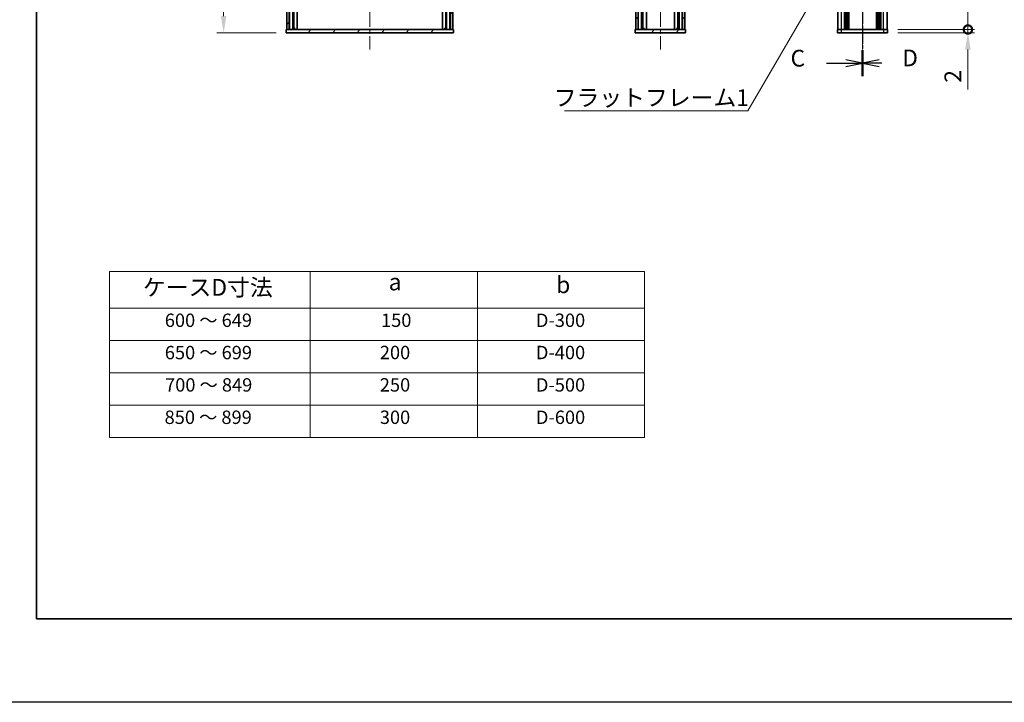
# Model space of a CAD drawing. Units: millimetres. Extents: x -50 to 7364, y -50 to 4717.
# Drawn here: x 792 to 1381, y 1696 to 2104 of the extents above; entities that cross this region are included whole.
import ezdxf

# ---------------------------------------------------------------- set-up
doc = ezdxf.new("R2010")
doc.units = ezdxf.units.MM
doc.header["$LTSCALE"] = 2
doc.linetypes.add('CHAIN', pattern=[0.3543, 0.2362, -0.0295, 0.0591, -0.0295])
doc.layers.get('Defpoints').update_dxf_attribs({"lineweight": 25})
for name, color, linetype, lineweight in [('Border (ISO)', 7, 'Continuous', 35), ('Centerline (ISO)', 131, 'Continuous', 18), ('Dimension (ISO)', 7, 'Continuous', 18), ('Hatch (ISO)', 1, 'Continuous', 18), ('Section Line (ISO)', 7, 'CHAIN', 25), ('Symbol (ISO)', 7, 'Continuous', 18), ('Visible (ISO)', 7, 'Continuous', 35), ('Visible Narrow (ISO)', 7, 'Continuous', 25)]:
    doc.layers.add(name, color=color, linetype=linetype, lineweight=lineweight)
doc.styles.add('Note Text (TK)', font='txt')
doc.styles.add('Note Text (TK2)', font='txt')
doc.dimstyles.new('Default - Method 1b (TK)', dxfattribs={"dimscale": 2, "dimtxt": 2.5, "dimasz": 2.5, "dimexe": 1, "dimexo": 1.5, "dimgap": 1, "dimtad": 1, "dimtoh": 1, "dimrnd": 1e-08, "dimdsep": 46, "dimtxsty": 'Note Text (TK)', "dimcen": 0.09, "dimdle": 5, "dimclrd": 100, "dimclre": 100, "dimclrt": 7, "dimadec": 1, "dimazin": 1, "dimtfac": 1, "dimtmove": 0, "dimatfit": 3, "dimfxl": 1, "dimtolj": 1, "dimlwd": -1, "dimlwe": -1, "dimarcsym": 0})
doc.dimstyles.new('Default - Method 1b (TK)$7', dxfattribs={"dimscale": 2, "dimtxt": 2.5, "dimasz": 2.5, "dimexe": 1, "dimexo": 1.5, "dimgap": 1, "dimtad": 1, "dimtoh": 1, "dimrnd": 1e-08, "dimdsep": 46, "dimtxsty": 'Note Text (TK)', "dimcen": 0.09, "dimdle": 5, "dimclrd": 100, "dimclre": 100, "dimclrt": 7, "dimadec": 1, "dimazin": 1, "dimtfac": 1, "dimtmove": 0, "dimatfit": 3, "dimfxl": 1, "dimtolj": 1, "dimlwd": -1, "dimlwe": -1, "dimarcsym": 0})
pattern_1 = [(45, (744, 1713.5), (-8.98026, 8.98026), [])]
pattern_2 = [(135.0002, (744, 1713.5), (-8.98022, -8.98029), [])]
pattern_3 = [(60, (744, 1713.5), (-10.99852, 6.35), [])]

# ---------------------------------------------------------------- blocks, each defined once
blk = doc.blocks.new('図面枠 tk図枠')
at = {"layer": 'Border (ISO)'}
for p, q in [((14.5, 289), (14.5, 8)), ((14.5, 8), (405.5, 8))]:
    blk.add_line(p, q, dxfattribs=at)
blk = doc.blocks.new('_DotSmall')
at = {"color": 0, "linetype": 'ByBlock', "const_width": 0.5}
blk.add_lwpolyline([(-0.0625, 0, 1), (0.0625, 0, 1)], format="xyb", close=True, dxfattribs=at)
blk = doc.blocks.new('*D91')
at = {"layer": 'Defpoints', "color": 0}
for p in [(1310.94, 2693.76), (1358.94, 2693.76), (1310.94, 2097.76)]:
    blk.add_point(p, dxfattribs=at)
at = {"layer": 'Dimension (ISO)', "color": 100}
for p, q in [((1316.94, 2693.76), (1362.94, 2693.76)), ((1358.94, 2097.76), (1358.94, 2693.76)), ((1316.94, 2097.76), (1362.94, 2097.76))]:
    blk.add_line(p, q, dxfattribs=at)
at = {"layer": 'Dimension (ISO)', "color": 100, "xscale": 10, "yscale": 10, "zscale": 10}
for p, rotation in [((1358.94, 2693.76), 90), ((1358.94, 2097.76), 270)]:
    blk.add_blockref('_DotSmall', p, dxfattribs=dict(at, rotation=rotation))
at = {"layer": 'Dimension (ISO)', "color": 7, "insert": (1349.94, 2381.83), "char_height": 10, "attachment_point": 4, "rotation": 90, "style": 'Note Text (TK)'}
blk.add_mtext('\\A1; \\fＭＳ Ｐゴシック|b0|i0;\\H10.0000;D-4', dxfattribs=at)
blk = doc.blocks.new('*D92')
at = {"layer": 'Defpoints', "color": 0}
for p in [(1310.94, 2097.76), (1358.94, 2097.76), (1310.94, 2095.76)]:
    blk.add_point(p, dxfattribs=at)
at = {"layer": 'Dimension (ISO)', "color": 100}
for p, q in [((1358.94, 2097.76), (1358.94, 2117.76)), ((1316.94, 2097.76), (1362.94, 2097.76)), ((1358.94, 2097.76), (1358.94, 2095.76)), ((1316.94, 2095.76), (1362.94, 2095.76)), ((1358.94, 2085.76), (1358.94, 2061.97))]:
    blk.add_line(p, q, dxfattribs=at)
blk.add_solid([(1357.28, 2085.76), (1360.61, 2085.76), (1358.94, 2095.76)], dxfattribs=at)
at = {"layer": 'Dimension (ISO)', "color": 100, "xscale": 10, "yscale": 10, "zscale": 10, "rotation": 270}
blk.add_blockref('_DotSmall', (1358.94, 2097.76), dxfattribs=at)
at = {"layer": 'Dimension (ISO)', "color": 7, "insert": (1349.94, 2065.97), "char_height": 10, "attachment_point": 4, "rotation": 90, "style": 'Note Text (TK)'}
blk.add_mtext('\\A1;2', dxfattribs=at)
blk = doc.blocks.new('*D99')
at = {"layer": 'Defpoints', "color": 0}
for p in [(913.93, 2245.76), (950.43, 2245.76), (951.33, 2095.76)]:
    blk.add_point(p, dxfattribs=at)
at = {"layer": 'Dimension (ISO)', "color": 100}
for p, q in [((944.43, 2245.76), (909.93, 2245.76)), ((913.93, 2105.76), (913.93, 2245.76)), ((945.33, 2095.76), (909.93, 2095.76))]:
    blk.add_line(p, q, dxfattribs=at)
blk.add_solid([(912.26, 2105.76), (915.6, 2105.76), (913.93, 2095.76)], dxfattribs=at)
at = {"layer": 'Dimension (ISO)', "color": 100, "xscale": 10, "yscale": 10, "zscale": 10, "rotation": 90}
blk.add_blockref('_DotSmall', (913.93, 2245.76), dxfattribs=at)
at = {"layer": 'Dimension (ISO)', "color": 7, "insert": (904.93, 2165.3), "char_height": 10, "attachment_point": 4, "rotation": 90, "style": 'Note Text (TK)'}
blk.add_mtext('\\A1; \\fＭＳ Ｐゴシック|b0|i0;\\H10.0000;a', dxfattribs=at)
blk = doc.blocks.new('テーブル3')
at = {"layer": 'Symbol (ISO)'}
for p, q in [((25.41, 59.87), (105.41, 59.87)), ((25.41, 59.87), (25.41, 54.43)), ((55.41, 59.87), (55.41, 54.43)), ((80.41, 59.87), (80.41, 54.43)), ((105.41, 59.87), (105.41, 54.43)), ((25.41, 54.43), (105.41, 54.43)), ((25.41, 54.43), (25.41, 35.1)), ((55.41, 54.43), (55.41, 35.1)), ((80.41, 54.43), (80.41, 35.1)), ((105.41, 54.43), (105.41, 35.1)), ((25.41, 49.6), (105.41, 49.6)), ((25.41, 44.76), (105.41, 44.76)), ((25.41, 39.93), (105.41, 39.93)), ((25.41, 35.1), (105.41, 35.1))]:
    blk.add_line(p, q, dxfattribs=at)
at = {"layer": 'Symbol (ISO)', "color": 7, "attachment_point": 7}
for s, insert, char_height, style in [('ケースD寸法', (30.42, 55.49), 2.5, 'Note Text (TK)'), ('a', (67.16, 56.3), 2.5, 'Note Text (TK)'), ('b', (92.19, 55.88), 2.5, 'Note Text (TK)'), ('600 ～ 649', (33.69, 50.98), 2, 'Note Text (TK2)'), ('150', (66.01, 50.98), 2, 'Note Text (TK2)'), ('D-300', (89.16, 50.98), 2, 'Note Text (TK2)'), ('650 ～ 699', (33.69, 46.15), 2, 'Note Text (TK2)'), ('200', (65.83, 46.16), 2, 'Note Text (TK2)'), ('D-400', (89.16, 46.16), 2, 'Note Text (TK2)'), ('700 ～ 849', (33.73, 41.32), 2, 'Note Text (TK2)'), ('250', (65.83, 41.32), 2, 'Note Text (TK2)'), ('D-500', (89.16, 41.32), 2, 'Note Text (TK2)'), ('850 ～ 899', (33.66, 36.48), 2, 'Note Text (TK2)'), ('300', (65.83, 36.48), 2, 'Note Text (TK2)'), ('D-600', (89.16, 36.48), 2, 'Note Text (TK2)')]:
    blk.add_mtext(s, dxfattribs=dict(at, insert=insert, char_height=char_height, style=style))

msp = doc.modelspace()

# ---------------------------------------------------------------- hatches: boundary and pattern name
at = {"layer": 'Hatch (ISO)'}
h = msp.add_hatch(dxfattribs=at)
h.set_pattern_fill('ANSI31', color=256, scale=101.6, style=0)
h.set_pattern_definition(pattern_1)
h.paths.add_polyline_path([(951.6286, 2097.7643), (953.1286, 2097.7643), (953.1286, 2693.7643), (951.6286, 2693.7643)])
h = msp.add_hatch(dxfattribs=at)
h.set_pattern_fill('ANSI31', color=256, scale=101.6, angle=90.0002105, style=0)
h.set_pattern_definition(pattern_2)
h.paths.add_polyline_path([(1049.5286, 2097.7643), (1051.0286, 2097.7643), (1051.0286, 2693.7643), (1049.5286, 2693.7643)])
h = msp.add_hatch(dxfattribs=at)
h.set_pattern_fill('ANSI31', color=256, scale=101.6, angle=90.0002105, style=0)
h.set_pattern_definition(pattern_2)
h.paths.add_polyline_path([(1160.3707, 2693.7643), (1160.3707, 2097.7643), (1161.8707, 2097.7643), (1161.8707, 2693.7643)])
h = msp.add_hatch(dxfattribs=at)
h.set_pattern_fill('ANSI31', color=256, scale=101.6, style=0)
h.set_pattern_definition(pattern_1)
h.paths.add_polyline_path([(1189.7707, 2097.7643), (1189.7707, 2693.7643), (1188.2707, 2693.7643), (1188.2707, 2097.7643)])
h = msp.add_hatch(dxfattribs=at)
h.set_pattern_fill('ANSI31', color=256, scale=101.6, angle=14.9999778, style=0)
h.set_pattern_definition(pattern_3)
h.paths.add_polyline_path([(1051.3286, 2097.7643), (1051.0286, 2097.7643), (1049.5286, 2097.7643), (953.1286, 2097.7643), (951.6286, 2097.7643), (951.3286, 2097.7643), (951.3286, 2095.7643), (1051.3286, 2095.7643)])
h = msp.add_hatch(dxfattribs=at)
h.set_pattern_fill('ANSI31', color=256, scale=101.6, angle=14.9999778, style=0)
h.set_pattern_definition(pattern_3)
h.paths.add_polyline_path([(1190.0707, 2097.7643), (1189.7707, 2097.7643), (1188.2707, 2097.7643), (1161.8707, 2097.7643), (1160.3707, 2097.7643), (1160.0707, 2097.7643), (1160.0707, 2095.7643), (1190.0707, 2095.7643)])

# ---------------------------------------------------------------- linework, layer by layer
at = {"color": 6}
msp.add_lwpolyline([(-50, 2919.5), (5995, 2919.5), (5995, 1695.5), (-50, 1695.5)], close=True, dxfattribs=at)
at = {"layer": 'Centerline (ISO)', "linetype": 'CHAIN', "ltscale": 23.990969}
for p, q in [((1001.3286, 2705.7643), (1001.3286, 2085.7643)), ((1175.0707, 2705.7643), (1175.0707, 2085.7643)), ((1295.9449, 2705.7643), (1295.9449, 2085.7643))]:
    msp.add_line(p, q, dxfattribs=at)
at = {"layer": 'Section Line (ISO)', "linetype": 'CHAIN', "ltscale": 16.630915}
msp.add_line((1295.9449, 2721.7405), (1295.9449, 2069.7992), dxfattribs=at)
at = {"layer": 'Section Line (ISO)', "linetype": 'CHAIN', "ltscale": 16.630905}
msp.add_line((1295.9449, 2721.7382), (1295.9449, 2069.7973), dxfattribs=at)
at = {"layer": 'Section Line (ISO)', "linetype": 'Continuous', "lineweight": 50}
for p, q in [((1295.9449, 2085.3686), (1295.9449, 2069.7992)), ((1295.9449, 2085.3666), (1295.9449, 2069.7973))]:
    msp.add_line(p, q, dxfattribs=at)
at = {"layer": 'Section Line (ISO)', "linetype": 'Continuous'}
for p, q in [((1295.9449, 2077.5839), (1285.9449, 2079.5839)), ((1305.9449, 2079.582), (1295.9449, 2077.582)), ((1274.4833, 2077.5839), (1285.9449, 2077.5839)), ((1285.9449, 2077.5839), (1295.9449, 2077.5839)), ((1285.9449, 2075.5839), (1295.9449, 2077.5839)), ((1305.9449, 2077.582), (1295.9449, 2077.582)), ((1295.9449, 2077.582), (1305.9449, 2075.582)), ((1307.5592, 2077.582), (1305.9449, 2077.582))]:
    msp.add_line(p, q, dxfattribs=at)
at = {"layer": 'Visible (ISO)'}
for p, q in [((951.6286, 2693.7643), (951.6286, 2097.7643)), ((953.1286, 2097.7643), (953.1286, 2693.7643)), ((953.1786, 2097.7643), (953.1786, 2693.7643)), ((955.8147, 2097.7643), (955.8147, 2693.7643)), ((957.9591, 2097.7643), (957.9591, 2693.7643)), ((1044.698, 2097.7643), (1044.698, 2693.7643)), ((1046.8424, 2097.7643), (1046.8424, 2693.7643)), ((1049.4786, 2097.7643), (1049.4786, 2693.7643)), ((1049.5286, 2693.7643), (1049.5286, 2097.7643)), ((1051.0286, 2097.7643), (1051.0286, 2693.7643)), ((1160.3707, 2693.7643), (1160.3707, 2097.7643)), ((1161.8707, 2097.7643), (1161.8707, 2693.7643)), ((1188.2707, 2693.7643), (1188.2707, 2097.7643)), ((1189.7707, 2097.7643), (1189.7707, 2693.7643)), ((1281.2449, 2097.7643), (1281.2449, 2693.7643)), ((1285.0949, 2097.7643), (1285.0949, 2693.7643)), ((1285.3449, 2097.7643), (1285.3449, 2693.7643)), ((1285.5949, 2097.7643), (1285.5949, 2693.7643)), ((1285.8449, 2097.7643), (1285.8449, 2693.7643)), ((1286.0949, 2097.7643), (1286.0949, 2693.7643)), ((1286.3449, 2097.7643), (1286.3449, 2693.7643)), ((1286.5949, 2097.7643), (1286.5949, 2693.7643)), ((1286.8449, 2097.7643), (1286.8449, 2693.7643)), ((1287.0949, 2097.7643), (1287.0949, 2693.7643)), ((1287.5949, 2097.7643), (1287.5949, 2693.7643)), ((1287.6449, 2693.7643), (1287.6449, 2097.7643)), ((1304.2449, 2097.7643), (1304.2449, 2693.7643)), ((1304.2949, 2097.7643), (1304.2949, 2693.7643)), ((1304.7949, 2097.7643), (1304.7949, 2693.7643)), ((1305.0449, 2097.7643), (1305.0449, 2693.7643)), ((1305.2949, 2097.7643), (1305.2949, 2693.7643)), ((1305.5449, 2097.7643), (1305.5449, 2693.7643)), ((1305.7949, 2097.7643), (1305.7949, 2693.7643)), ((1306.0449, 2097.7643), (1306.0449, 2693.7643)), ((1306.2949, 2097.7643), (1306.2949, 2693.7643)), ((1306.5449, 2097.7643), (1306.5449, 2693.7643)), ((1306.7949, 2097.7643), (1306.7949, 2693.7643)), ((1310.6449, 2097.7643), (1310.6449, 2693.7643)), ((1164.5495, 2097.7643), (1164.5495, 2240.7643)), ((1166.7207, 2097.7643), (1166.7207, 2240.7643)), ((1183.4207, 2097.7643), (1183.4207, 2240.7643)), ((1185.5919, 2097.7643), (1185.5919, 2240.7643)), ((1051.3286, 2097.7643), (951.3286, 2097.7643)), ((951.3286, 2097.7643), (951.3286, 2095.7643)), ((951.6286, 2097.7643), (953.1286, 2097.7643)), ((956.7874, 2098.4543), (955.8147, 2098.4543)), ((956.5723, 2097.9543), (955.8147, 2097.9543)), ((1046.8424, 2098.4543), (1045.8697, 2098.4543)), ((1046.8424, 2097.9543), (1046.0848, 2097.9543)), ((1049.5286, 2097.7643), (1051.0286, 2097.7643)), ((1051.3286, 2095.7643), (1051.3286, 2097.7643)), ((1190.0707, 2097.7643), (1160.0707, 2097.7643)), ((1160.0707, 2097.7643), (1160.0707, 2095.7643)), ((1160.3707, 2097.7643), (1161.8707, 2097.7643)), ((1165.5315, 2098.4543), (1164.5495, 2098.4543)), ((1165.3157, 2097.9543), (1164.5495, 2097.9543)), ((1185.5919, 2098.4543), (1184.6099, 2098.4543)), ((1185.5919, 2097.9543), (1184.8258, 2097.9543)), ((1188.2707, 2097.7643), (1189.7707, 2097.7643)), ((1190.0707, 2095.7643), (1190.0707, 2097.7643)), ((1280.9449, 2097.7643), (1283.4449, 2097.7643)), ((1280.9449, 2097.7643), (1280.9449, 2095.7643)), ((1283.4449, 2097.7643), (1308.4449, 2097.7643)), ((1308.4449, 2097.7643), (1310.9449, 2097.7643)), ((1310.9449, 2095.7643), (1310.9449, 2097.7643)), ((951.3286, 2095.7643), (1051.3286, 2095.7643)), ((1160.0707, 2095.7643), (1190.0707, 2095.7643)), ((1283.4449, 2095.7643), (1280.9449, 2095.7643)), ((1283.4449, 2095.7643), (1308.4449, 2095.7643)), ((1310.9449, 2095.7643), (1308.4449, 2095.7643))]:
    msp.add_line(p, q, dxfattribs=at)
at = {"layer": 'Visible Narrow (ISO)'}
for p, q in [((953.4786, 2097.7643), (953.4786, 2693.7643)), ((955.2606, 2097.7643), (955.2606, 2693.7643)), ((955.4061, 2097.7643), (955.4061, 2693.7643)), ((1047.2511, 2097.7643), (1047.2511, 2693.7643)), ((1047.3965, 2097.7643), (1047.3965, 2693.7643)), ((1049.1786, 2097.7643), (1049.1786, 2693.7643)), ((1283.4449, 2097.7643), (1283.4449, 2693.7643)), ((1287.3449, 2097.7643), (1287.3449, 2693.7643)), ((1287.8949, 2097.7643), (1287.8949, 2693.7643)), ((1303.9949, 2693.7643), (1303.9949, 2097.7643)), ((1304.5449, 2097.7643), (1304.5449, 2693.7643)), ((1308.4449, 2097.7643), (1308.4449, 2693.7643)), ((1162.0471, 2097.7643), (1162.0471, 2240.7643)), ((1163.6925, 2097.7643), (1163.6925, 2240.7643)), ((1166.6831, 2097.7643), (1166.6831, 2240.7643)), ((1183.4584, 2097.7643), (1183.4584, 2240.7643)), ((1186.449, 2097.7643), (1186.449, 2240.7643)), ((1188.0944, 2097.7643), (1188.0944, 2240.7643)), ((1283.4449, 2095.7643), (1283.4449, 2097.7643)), ((1308.4449, 2097.7643), (1308.4449, 2095.7643))]:
    msp.add_line(p, q, dxfattribs=at)

# ---------------------------------------------------------------- block references
at = {"xscale": 4, "yscale": 4, "zscale": 4}
for name in ['図面枠 tk図枠', 'テーブル3']:
    msp.add_blockref(name, (744, 1713.5), dxfattribs=at)

# ---------------------------------------------------------------- texts
at = {"layer": 'Section Line (ISO)', "char_height": 10, "attachment_point": 7, "style": 'Note Text (TK)'}
for s, insert in [('C', (1252.8994, 2072.4962)), ('D', (1319.6522, 2072.6697))]:
    msp.add_mtext(s, dxfattribs=dict(at, insert=insert))
at = {"layer": 'Symbol (ISO)', "color": 7, "insert": (1111.2657, 2062.0211), "char_height": 10, "width": 106.140356, "attachment_point": 1, "line_spacing_factor": 1.5, "style": 'Note Text (TK)'}
msp.add_mtext('{\\fＭＳ Ｐゴシック|b0|i0;フラットフレーム1}', dxfattribs=at)

# ---------------------------------------------------------------- dimensions: what is measured, and where the dimension line sits
at = {"layer": 'Dimension (ISO)', "color": 100}
for base, p1, p2, text, override, picture, middle in [((1358.9449, 2693.7643), (1310.9449, 2097.7643), (1310.9449, 2693.7643), ' \\fＭＳ Ｐゴシック|b0|i0;\\H10.0000;D-4', {"dimscale": 0, "dimtxt": 10, "dimasz": 10, "dimexe": 4, "dimexo": 6, "dimgap": 4, "dimtoh": 0, "dimdec": 2, "dimblk1": 'DotSmall', "dimblk2": 'DotSmall', "dimsah": 1, "dimcen": 0.36, "dimdle": 0, "dimtol": 0, "dimlim": 0, "dimtp": 0, "dimtm": 0, "dimtdec": 2, "dimtofl": 0, "dimatfit": 1}, '*D91', (1358.9449, 2395.8043)), ((913.9286, 2245.7643), (951.3286, 2095.7643), (950.4286, 2245.7643), ' \\fＭＳ Ｐゴシック|b0|i0;\\H10.0000;a', {"dimscale": 0, "dimtxt": 10, "dimasz": 10, "dimexe": 4, "dimexo": 6, "dimgap": 4, "dimtoh": 0, "dimdec": 2, "dimblk2": 'DotSmall', "dimsah": 1, "dimcen": 0.36, "dimdle": 0, "dimtol": 0, "dimlim": 0, "dimtp": 0, "dimtm": 0, "dimtdec": 2, "dimtofl": 0, "dimatfit": 1}, '*D99', (913.9286, 2170.7243))]:
    dim = msp.add_linear_dim(base=base, p1=p1, p2=p2, angle=90, text=text, dimstyle='Default - Method 1b (TK)', override=override, dxfattribs=at)
    dim.commit()
    dim.dimension.update_dxf_attribs({"geometry": picture, "text_midpoint": middle, "dimtype": 160})
dim = msp.add_linear_dim(base=(1358.9449, 2097.7643), p1=(1310.9449, 2095.7643), p2=(1310.9449, 2097.7643), angle=90, dimstyle='Default - Method 1b (TK)', override={"dimscale": 0, "dimtxt": 10, "dimasz": 10, "dimexe": 4, "dimexo": 6, "dimgap": 4, "dimtoh": 0, "dimdec": 2, "dimblk2": 'DotSmall', "dimsah": 1, "dimcen": 0.36, "dimdle": 0, "dimtol": 0, "dimlim": 0, "dimtp": 0, "dimtm": 0, "dimtdec": 2, "dimtofl": 1, "dimatfit": 1}, dxfattribs=at)
dim.commit()
dim.dimension.update_dxf_attribs({"geometry": '*D92', "text_midpoint": (1358.9449, 2068.8665), "dimtype": 160})

# ---------------------------------------------------------------- leaders
at = {"layer": 'Symbol (ISO)', "color": 100, "annotation_type": 0, "has_hookline": 1, "hookline_direction": 1, "text_width": 99.6591}
msp.add_leader([(1292.4423, 2161.3337), (1227.4061, 2049.0482), (1217.4061, 2049.0482)], dimstyle='Default - Method 1b (TK)$7', override={"dimscale": 0, "dimtxt": 10, "dimasz": 10, "dimgap": 0, "dimtad": 1}, dxfattribs=at)

doc.saveas('drawing.dxf')
